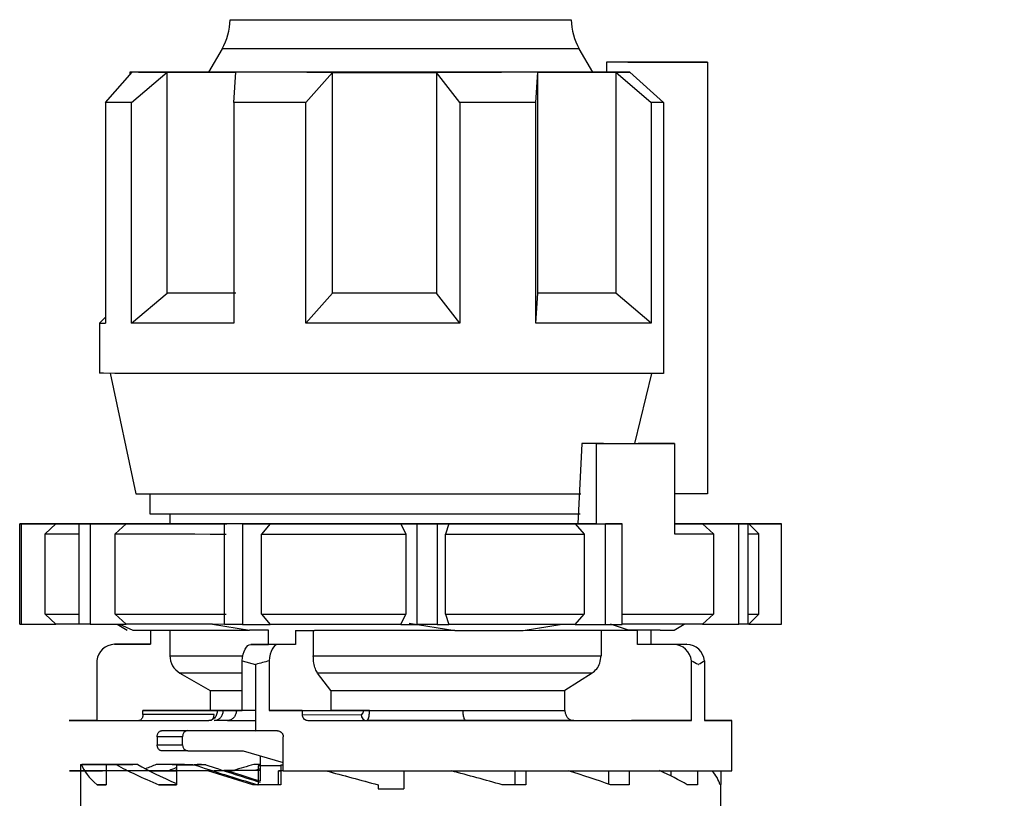
# Model space of a CAD drawing. Units: millimetres. Extents: x 50 to 2082, y 50 to 1435.
# Drawn here: x 661 to 742, y 609 to 674 of the extents above; entities that cross this region are included whole.
import ezdxf

# ---------------------------------------------------------------- set-up
doc = ezdxf.new("R2010")
doc.units = ezdxf.units.MM
doc.header["$LTSCALE"] = 5
doc.styles.add('SLDTEXTSTYLE0', font='TXT', dxfattribs={"width": 0.75})
doc.dimstyles.new('SLDDIMSTYLE1', dxfattribs={"dimtxt": 17.5, "dimasz": 16.51, "dimexe": 0, "dimexo": 0.0625, "dimgap": 4.375, "dimtad": 1, "dimdec": 0, "dimlfac": 0.6, "dimrnd": 1e-09, "dimzin": 12, "dimdsep": 46, "dimtxsty": 'SLDTEXTSTYLE0', "dimsah": 1, "dimcen": 0.09, "dimadec": 0, "dimazin": 3, "dimtfac": 1, "dimtdec": 0, "dimtofl": 0, "dimtmove": 0, "dimatfit": 3, "dimfxl": 1, "dimfrac": 2, "dimtolj": 1, "dimtzin": 12, "dimarcsym": 0})
doc.dimstyles.new('SLDDIMSTYLE2', dxfattribs={"dimtxt": 17.5, "dimasz": 16.51, "dimexe": 0, "dimexo": 0.0625, "dimgap": 4.375, "dimtad": 1, "dimdec": 1, "dimlfac": 0.6, "dimrnd": 1e-09, "dimzin": 12, "dimdsep": 46, "dimtxsty": 'SLDTEXTSTYLE0', "dimsah": 1, "dimcen": 0.09, "dimadec": 0, "dimazin": 3, "dimtfac": 1, "dimtofl": 0, "dimtmove": 0, "dimatfit": 3, "dimfxl": 1, "dimfrac": 2, "dimtolj": 1, "dimtzin": 12, "dimarcsym": 0})

# ---------------------------------------------------------------- blocks, each defined once
blk = doc.blocks.new('_D_3')
at = {"color": 7, "linetype": 'Continuous', "lineweight": 0}
for p, q in [((697.367, 730.661), (1111.461, 730.661)), ((1106.461, 483.63), (1106.461, 730.661)), ((697.367, 483.63), (1111.461, 483.63))]:
    blk.add_line(p, q, dxfattribs=at)
at = {"color": 7, "linetype": 'Continuous', "lineweight": 18}
for points in [[(1106.461, 730.661), (1103.921, 714.151), (1109.001, 714.151)], [(1106.461, 483.63), (1109.001, 500.14), (1103.921, 500.14)]]:
    blk.add_solid(points, dxfattribs=at)
at = {"color": 7, "linetype": 'Continuous', "lineweight": 18, "insert": (1083.902, 578.052), "char_height": 17.5, "attachment_point": 1, "rotation": 90, "style": 'SLDTEXTSTYLE0'}
blk.add_mtext('147,5', dxfattribs=at)
blk = doc.blocks.new('_D_4')
at = {"color": 7, "linetype": 'Continuous', "lineweight": 0}
for p, q in [((697.367, 730.661), (1063.635, 730.661)), ((1058.635, 574.154), (1058.635, 730.661)), ((1034.534, 574.154), (1063.635, 574.154))]:
    blk.add_line(p, q, dxfattribs=at)
at = {"color": 7, "linetype": 'Continuous', "lineweight": 18}
for points in [[(1058.635, 730.661), (1056.095, 714.151), (1061.175, 714.151)], [(1058.635, 574.154), (1061.175, 590.664), (1056.095, 590.664)]]:
    blk.add_solid(points, dxfattribs=at)
at = {"color": 7, "linetype": 'Continuous', "lineweight": 18, "insert": (1036.077, 639.477), "char_height": 17.5, "attachment_point": 1, "rotation": 90, "style": 'SLDTEXTSTYLE0'}
blk.add_mtext('94', dxfattribs=at)

msp = doc.modelspace()

# ---------------------------------------------------------------- linework, layer by layer
at = {"color": 7, "linetype": 'Continuous', "lineweight": 25}
for p, q in [((677.539, 671.443), (676.411, 669.489)), ((708.324, 669.489), (707.195, 671.443)), ((709.462, 670.323), (709.462, 669.489)), ((717.834, 670.323), (709.462, 670.323)), ((715.485, 670.323), (711.22, 670.323)), ((712.276, 670.325), (717.834, 670.323)), ((712.653, 670.324), (715.485, 670.323)), ((712.653, 670.324), (712.653, 670.323)), ((717.834, 670.323), (717.834, 634.489)), ((667.855, 666.992), (670.063, 669.493)), ((669.867, 669.495), (669.867, 669.271)), ((670.026, 666.99), (672.969, 669.49)), ((672.969, 651.156), (672.969, 669.49)), ((678.512, 666.985), (678.691, 669.487)), ((684.504, 666.984), (686.711, 669.485)), ((686.711, 651.152), (686.711, 669.485)), ((697.284, 666.984), (695.331, 669.485)), ((695.331, 669.485), (695.331, 651.152)), ((703.587, 666.985), (703.767, 669.486)), ((703.767, 651.153), (703.767, 669.486)), ((711.385, 669.489), (709.462, 669.489)), ((710.234, 669.489), (710.234, 651.155)), ((710.234, 669.489), (713.176, 666.989)), ((711.385, 669.489), (714.191, 666.989)), ((667.855, 666.992), (667.855, 648.659)), ((670.026, 648.656), (670.026, 666.99)), ((678.512, 666.985), (678.512, 648.652)), ((684.504, 648.651), (684.504, 666.984)), ((697.284, 666.984), (697.284, 648.651)), ((703.587, 648.651), (703.587, 666.985)), ((713.176, 666.989), (713.176, 648.655)), ((714.191, 666.989), (714.191, 644.489)), ((670.026, 648.656), (672.969, 651.156)), ((684.504, 648.651), (686.711, 651.152)), ((697.284, 648.651), (695.331, 651.152)), ((703.587, 648.651), (703.767, 651.153)), ((713.176, 648.655), (710.234, 651.155)), ((667.855, 649.15), (667.367, 648.661)), ((667.367, 648.661), (667.367, 644.495)), ((668.242, 644.492), (670.367, 634.495)), ((711.814, 638.653), (713.218, 644.489)), ((707.402, 638.653), (707.082, 631.987)), ((708.642, 638.65), (707.402, 638.653)), ((708.642, 631.984), (708.642, 638.65)), ((709.212, 638.654), (715.105, 638.653)), ((715.105, 638.653), (715.105, 631.153)), ((671.534, 634.492), (671.534, 632.828)), ((717.834, 634.489), (715.105, 634.489)), ((673.2, 632.824), (673.2, 631.989)), ((663.45, 631.995), (660.731, 631.994)), ((660.731, 623.661), (660.731, 631.994)), ((660.847, 631.993), (663.729, 631.993)), ((660.847, 631.993), (660.847, 623.66)), ((663.729, 631.993), (662.85, 631.16)), ((663.549, 632), (665.563, 631.999)), ((663.549, 632), (663.549, 631.996)), ((667.313, 632.001), (664.279, 632.001)), ((667.336, 631.988), (665.659, 631.987)), ((665.659, 623.654), (665.659, 631.987)), ((666.591, 631.987), (669.569, 631.987)), ((666.591, 631.987), (666.591, 623.653)), ((669.569, 631.987), (668.66, 631.153)), ((677.929, 631.984), (677.744, 631.982)), ((677.744, 623.649), (677.744, 631.982)), ((679.242, 631.982), (681.518, 631.983)), ((679.242, 631.982), (679.242, 623.649)), ((681.518, 631.983), (680.823, 631.149)), ((692.39, 631.982), (693.747, 631.981)), ((692.39, 631.982), (692.804, 631.148)), ((693.747, 623.647), (693.747, 631.981)), ((695.409, 631.981), (696.374, 631.982)), ((695.409, 631.981), (695.409, 623.647)), ((696.374, 631.982), (696.079, 631.148)), ((706.846, 631.984), (709.38, 631.983)), ((706.846, 631.984), (707.619, 631.15)), ((708.642, 631.984), (707.082, 631.987)), ((709.38, 623.65), (709.38, 631.983)), ((710.341, 631.984), (710.762, 631.983)), ((710.762, 623.65), (710.762, 631.983)), ((718.143, 632.003), (715.165, 632.002)), ((717.398, 632.001), (719.075, 632.002)), ((717.421, 631.988), (720.455, 631.988)), ((717.421, 631.988), (718.347, 631.155)), ((719.075, 631.999), (719.075, 632.002)), ((721.186, 631.989), (719.171, 631.99)), ((720.455, 623.655), (720.455, 631.988)), ((723.887, 631.996), (721.005, 631.996)), ((721.186, 631.989), (721.186, 623.656)), ((722.117, 631.161), (721.284, 631.995)), ((721.284, 631.995), (724.004, 631.995)), ((724.004, 623.662), (724.004, 631.995)), ((662.85, 624.493), (662.85, 631.16)), ((668.66, 624.487), (668.66, 631.153)), ((680.823, 624.483), (680.823, 631.149)), ((692.804, 631.148), (692.804, 624.482)), ((696.079, 624.482), (696.079, 631.148)), ((707.619, 631.15), (707.619, 624.483)), ((718.347, 631.155), (718.347, 624.488)), ((722.117, 624.495), (722.117, 631.161)), ((662.85, 624.493), (663.729, 623.66)), ((668.66, 624.487), (669.569, 623.653)), ((680.823, 624.483), (681.518, 623.65)), ((692.39, 623.649), (692.804, 624.482)), ((696.079, 624.482), (696.374, 623.649)), ((706.846, 623.65), (707.619, 624.483)), ((717.421, 623.655), (718.347, 624.488)), ((721.284, 623.661), (722.117, 624.495)), ((660.847, 623.66), (663.729, 623.66)), ((666.591, 623.653), (669.569, 623.653)), ((668.815, 623.653), (669.667, 623.161)), ((669.029, 623.665), (670.114, 623.159)), ((670.114, 623.159), (672.073, 623.157)), ((671.596, 623.157), (671.596, 621.998)), ((673.2, 623.156), (673.2, 621.048)), ((676.736, 623.67), (679.803, 623.153)), ((679.242, 623.649), (681.518, 623.65)), ((681.382, 623.153), (679.803, 623.153)), ((681.382, 621.986), (681.382, 623.153)), ((683.629, 623.152), (685.208, 623.152)), ((683.629, 623.152), (683.629, 621.985)), ((685.108, 623.152), (685.108, 621.04)), ((692.39, 623.649), (693.747, 623.647)), ((693.077, 623.755), (696.852, 623.152)), ((695.409, 623.647), (696.374, 623.649)), ((696.852, 623.152), (702.537, 623.152)), ((702.537, 623.152), (705.773, 623.671)), ((706.846, 623.65), (709.38, 623.65)), ((709.01, 623.155), (709.01, 621.043)), ((711.273, 623.156), (709.782, 623.669)), ((713.139, 623.157), (711.267, 623.158)), ((711.271, 623.157), (712.043, 623.156)), ((712.043, 623.156), (711.273, 623.156)), ((712.043, 621.989), (712.043, 623.156)), ((713.926, 623.164), (712.662, 623.166)), ((713.909, 623.158), (713.139, 623.157)), ((713.139, 623.157), (713.139, 621.99)), ((715.067, 623.161), (715.92, 623.654)), ((717.421, 623.655), (720.455, 623.655)), ((721.284, 623.661), (724.004, 623.662)), ((668.599, 621.999), (669.695, 622)), ((671.596, 621.998), (668.599, 621.999)), ((669.695, 622), (671.596, 621.999)), ((679.921, 621.984), (681.382, 621.986)), ((682.168, 621.984), (679.921, 621.984)), ((683.629, 621.985), (681.382, 621.986)), ((683.629, 621.985), (682.168, 621.984)), ((715.039, 621.989), (712.043, 621.989)), ((713.139, 621.99), (716.135, 621.99)), ((716.135, 621.99), (715.039, 621.989)), ((667.127, 620.639), (667.127, 615.666)), ((679.203, 620.623), (680.314, 620.317)), ((679.203, 616.484), (679.203, 620.623)), ((681.45, 620.623), (681.45, 616.483)), ((716.512, 615.655), (716.512, 620.628)), ((717.607, 620.629), (717.607, 615.656)), ((680.314, 620.317), (680.314, 614.817)), ((674.034, 619.604), (676.534, 618.161)), ((686.573, 618.154), (685.474, 619.597)), ((708.26, 619.6), (706.006, 618.157)), ((676.534, 618.161), (676.534, 616.494)), ((686.573, 618.154), (686.573, 616.488)), ((706.006, 616.491), (706.006, 618.157)), ((677.105, 616.492), (670.966, 616.487)), ((670.966, 616.153), (670.966, 616.487)), ((676.888, 616.159), (670.966, 616.153)), ((680.314, 616.485), (679.203, 616.484)), ((681.45, 616.483), (686.573, 616.488)), ((684.198, 616.483), (689.252, 616.487)), ((684.198, 616.483), (684.198, 616.149)), ((684.198, 616.149), (689.1, 616.154)), ((667.127, 615.666), (670.658, 615.665)), ((670.622, 615.653), (676.439, 615.659)), ((677.977, 615.665), (676.887, 615.665)), ((677.977, 615.665), (680.314, 615.666)), ((689.549, 615.654), (684.683, 615.649)), ((706.758, 615.657), (716.512, 615.655)), ((719.867, 611.494), (719.867, 615.661)), ((674.248, 614.321), (672.151, 614.319)), ((672.151, 614.319), (672.151, 613.653)), ((672.517, 614.819), (674.697, 614.821)), ((674.248, 613.655), (674.248, 614.321)), ((674.697, 614.821), (680.314, 614.82)), ((682.611, 611.483), (682.611, 614.316)), ((672.151, 613.653), (674.248, 613.655)), ((674.697, 613.154), (672.517, 613.152)), ((674.697, 613.154), (679.295, 613.153)), ((679.295, 613.153), (682.611, 612.164)), ((680.7, 612.734), (680.7, 610.643)), ((665.785, 612.005), (665.785, 611.494)), ((665.785, 612.005), (668.202, 612.005)), ((668.233, 612.005), (665.877, 612.004)), ((669.592, 612.009), (667.043, 612.009)), ((667.713, 612.01), (669.946, 612.009)), ((667.904, 612.001), (667.904, 611.49)), ((667.904, 612.001), (670.137, 612.001)), ((670.547, 612.001), (668.744, 612)), ((669.946, 612.009), (669.946, 612.001)), ((674.419, 612.012), (672.064, 612.013)), ((673.394, 612.013), (675.103, 612.013)), ((673.747, 611.997), (675.456, 611.998)), ((673.747, 611.997), (673.747, 611.486)), ((675.103, 612.013), (675.103, 611.998)), ((676.184, 611.997), (675.208, 611.996)), ((680.7, 612.015), (680.176, 612.016)), ((682.426, 611.91), (680.539, 611.908)), ((680.539, 611.908), (680.539, 610.317)), ((682.426, 611.994), (682.611, 611.995)), ((682.426, 611.994), (682.426, 610.328)), ((665.785, 611.491), (665.785, 610.338)), ((667.904, 611.489), (667.904, 610.334)), ((673.747, 611.485), (673.747, 610.33)), ((676.754, 611.485), (676.346, 611.484)), ((680.09, 610.317), (676.346, 611.484)), ((678.054, 611.486), (676.866, 611.485)), ((677.719, 611.486), (678.054, 611.486)), ((682.219, 610.329), (682.219, 611.485)), ((682.219, 611.485), (682.426, 611.485)), ((692.617, 611.482), (692.617, 609.994)), ((701.846, 611.483), (701.846, 610.329)), ((702.771, 611.483), (702.771, 610.328)), ((709.631, 611.485), (709.631, 610.389)), ((711.34, 611.485), (711.34, 610.33)), ((714.789, 611.487), (714.789, 611.069)), ((717.022, 611.489), (717.022, 610.334)), ((718.949, 611.491), (718.949, 610.339)), ((665.784, 610.339), (665.784, 608.331)), ((667.155, 610.335), (667.904, 610.335)), ((672.299, 610.331), (673.747, 610.332)), ((680.492, 610.317), (680.09, 610.317)), ((680.314, 610.317), (680.09, 610.317)), ((680.539, 610.317), (680.314, 610.317)), ((680.498, 610.328), (680.539, 610.328)), ((680.941, 610.317), (680.539, 610.317)), ((690.504, 610.328), (690.504, 610.327)), ((690.504, 610.328), (690.504, 610.328)), ((690.504, 610.327), (690.504, 609.994)), ((690.504, 609.995), (690.504, 609.994)), ((690.504, 609.994), (692.367, 609.994)), ((692.367, 609.994), (692.617, 609.994)), ((692.617, 609.995), (692.617, 609.994)), ((702.771, 610.328), (701.846, 610.329)), ((711.34, 610.33), (709.797, 610.331)), ((717.022, 610.334), (716.152, 610.334)), ((718.949, 610.339), (718.885, 610.339)), ((718.95, 608.331), (718.95, 610.339))]:
    msp.add_line(p, q, dxfattribs=at)
at = {"color": 7, "linetype": 'Continuous', "lineweight": 25, "flags": 128}
for points in [[(678.208, 673.856), (678.423, 673.855), (679.24, 673.854), (680.629, 673.853), (682.532, 673.852), (684.865, 673.851), (687.526, 673.85), (690.398, 673.85), (693.356, 673.85), (696.271, 673.85), (699.015, 673.851), (701.469, 673.851), (703.525, 673.852), (705.094, 673.853)], [(705.094, 673.853), (706.106, 673.855), (706.518, 673.856), (706.526, 673.856)], [(685.868, 671.437), (683.318, 671.438), (681.139, 671.439), (679.419, 671.44), (678.229, 671.441), (677.619, 671.443), (677.539, 671.443)], [(707.195, 671.443), (706.899, 671.442), (706.007, 671.441), (704.557, 671.44), (702.608, 671.439), (700.24, 671.438), (697.55, 671.437), (694.647, 671.437), (691.651, 671.437), (688.684, 671.437), (685.868, 671.437)], [(712.276, 670.325), (712.024, 670.325), (711.742, 670.325), (711.432, 670.324), (711.093, 670.324), (710.726, 670.324), (710.331, 670.323), (709.91, 670.323), (709.462, 670.323)], [(711.22, 670.323), (711.423, 670.323), (711.619, 670.323), (711.809, 670.324), (711.992, 670.324), (712.168, 670.324), (712.336, 670.324), (712.498, 670.324), (712.653, 670.324)], [(670.59, 669.497), (670.342, 669.497), (670.146, 669.496), (670.001, 669.496), (669.909, 669.495), (669.869, 669.495), (669.881, 669.494), (669.946, 669.494), (670.063, 669.493)], [(672.969, 669.49), (672.424, 669.49), (671.93, 669.49), (671.486, 669.491), (671.094, 669.491), (670.755, 669.492), (670.469, 669.492), (670.239, 669.493), (670.063, 669.493)], [(670.59, 669.497), (670.899, 669.498), (671.261, 669.498), (671.677, 669.499), (672.143, 669.499), (672.66, 669.499), (673.227, 669.5), (673.84, 669.5), (674.5, 669.501)], [(672.969, 669.49), (673.542, 669.489), (674.158, 669.489), (674.817, 669.488), (675.517, 669.488), (676.256, 669.488), (677.033, 669.487), (677.845, 669.487), (678.691, 669.487)], [(676.418, 669.502), (675.902, 669.501), (675.181, 669.501), (674.5, 669.501)], [(686.711, 669.485), (685.632, 669.485), (684.57, 669.485), (683.527, 669.486), (682.506, 669.486), (681.509, 669.486), (680.54, 669.486), (679.6, 669.486), (678.691, 669.487)], [(686.711, 669.485), (687.769, 669.485), (688.837, 669.485), (689.913, 669.485), (690.995, 669.485), (692.081, 669.485), (693.167, 669.485), (694.251, 669.485), (695.331, 669.485)], [(703.767, 669.486), (702.785, 669.486), (701.777, 669.486), (700.746, 669.485), (699.694, 669.485), (698.624, 669.485), (697.538, 669.485), (696.439, 669.485), (695.331, 669.485)], [(703.767, 669.486), (704.69, 669.486), (705.584, 669.487), (706.447, 669.487), (707.278, 669.487), (708.073, 669.488), (708.832, 669.488), (709.553, 669.488), (710.234, 669.489)], [(709.462, 669.501), (709.217, 669.501), (708.478, 669.502), (708.316, 669.502)], [(710.234, 669.489), (710.386, 669.489), (710.535, 669.489), (710.683, 669.489), (710.828, 669.489), (710.97, 669.489), (711.111, 669.489), (711.249, 669.489), (711.385, 669.489)], [(670.026, 666.99), (669.664, 666.99), (669.327, 666.99), (669.015, 666.991), (668.73, 666.991), (668.471, 666.991), (668.239, 666.992), (668.033, 666.992), (667.855, 666.992)], [(684.504, 666.984), (683.715, 666.984), (682.936, 666.984), (682.167, 666.985), (681.41, 666.985), (680.665, 666.985), (679.933, 666.985), (679.215, 666.985), (678.512, 666.985)], [(703.587, 666.985), (702.834, 666.985), (702.07, 666.985), (701.294, 666.984), (700.508, 666.984), (699.714, 666.984), (698.911, 666.984), (698.101, 666.984), (697.284, 666.984)], [(714.191, 666.989), (714.071, 666.989), (713.949, 666.989), (713.825, 666.989), (713.7, 666.989), (713.572, 666.989), (713.442, 666.989), (713.31, 666.989), (713.176, 666.989)], [(678.691, 651.153), (677.845, 651.154), (677.033, 651.154), (676.256, 651.154), (675.517, 651.155), (674.817, 651.155), (674.158, 651.155), (673.542, 651.156), (672.969, 651.156)], [(695.331, 651.152), (694.251, 651.151), (693.167, 651.151), (692.081, 651.151), (690.995, 651.151), (689.913, 651.151), (688.837, 651.152), (687.769, 651.152), (686.711, 651.152)], [(710.234, 651.155), (709.553, 651.155), (708.832, 651.155), (708.073, 651.154), (707.278, 651.154), (706.447, 651.154), (705.584, 651.153), (704.69, 651.153), (703.767, 651.153)], [(678.512, 648.652), (677.194, 648.653), (675.941, 648.653), (674.756, 648.654), (673.645, 648.654), (672.612, 648.655), (671.662, 648.655), (670.799, 648.656), (670.026, 648.656)], [(697.284, 648.651), (695.688, 648.65), (694.078, 648.65), (692.461, 648.65), (690.843, 648.65), (689.232, 648.65), (687.634, 648.651), (686.056, 648.651), (684.504, 648.651)], [(713.176, 648.655), (712.236, 648.655), (711.213, 648.654), (710.111, 648.654), (708.934, 648.653), (707.688, 648.653), (706.378, 648.652), (705.009, 648.652), (703.587, 648.651)], [(714.191, 644.489), (712.057, 644.488), (709.456, 644.487), (706.449, 644.486), (703.107, 644.485), (699.51, 644.484), (695.744, 644.484), (691.897, 644.484), (688.062, 644.484), (684.328, 644.484), (680.786, 644.485), (677.519, 644.486), (674.604, 644.487), (672.112, 644.488), (670.101, 644.49), (668.618, 644.491), (667.7, 644.493), (667.368, 644.495), (667.367, 644.495)], [(709.212, 638.654), (708.994, 638.654), (708.775, 638.654), (708.552, 638.653), (708.327, 638.653), (708.1, 638.653), (707.87, 638.653), (707.637, 638.653), (707.402, 638.653)], [(715.105, 638.653), (714.392, 638.653), (713.65, 638.652), (712.88, 638.652), (712.082, 638.652), (711.258, 638.651), (710.41, 638.651), (709.537, 638.651), (708.642, 638.65)], [(670.367, 634.495), (670.519, 634.493), (671.228, 634.492), (672.499, 634.49), (674.297, 634.489), (676.576, 634.488), (679.274, 634.487), (682.321, 634.486), (685.634, 634.485), (689.126, 634.485), (692.704, 634.485), (696.273, 634.485), (699.739, 634.486), (703.009, 634.486), (705.995, 634.487), (707.336, 634.488)], [(671.534, 632.828), (671.634, 632.827), (672.278, 632.826), (673.499, 632.824), (675.263, 632.823), (677.519, 632.822), (680.203, 632.821), (683.236, 632.82)], [(683.236, 632.82), (686.532, 632.819), (689.996, 632.819), (693.528, 632.819), (697.027, 632.819), (700.391, 632.82), (703.525, 632.82), (706.338, 632.821), (707.276, 632.822)], [(663.549, 632), (663.636, 632), (663.724, 632.001), (663.813, 632.001), (663.904, 632.001), (663.996, 632.001), (664.089, 632.001), (664.184, 632.001), (664.279, 632.001)], [(663.729, 631.993), (663.956, 631.992), (664.248, 631.992), (664.605, 631.991), (665.027, 631.99), (665.512, 631.99), (666.059, 631.989), (666.668, 631.989), (667.336, 631.988)], [(666.591, 631.987), (666.47, 631.987), (666.351, 631.987), (666.233, 631.987), (666.116, 631.987), (666, 631.987), (665.885, 631.987), (665.771, 631.987), (665.659, 631.987)], [(673.2, 632.004), (672.468, 632.004), (671.481, 632.003), (670.542, 632.003), (669.654, 632.002), (668.818, 632.002), (668.037, 632.001), (667.313, 632.001)], [(669.569, 631.987), (670.452, 631.986), (671.386, 631.986), (672.369, 631.985), (673.398, 631.985), (674.471, 631.985), (675.586, 631.984), (676.739, 631.984), (677.929, 631.984)], [(707.082, 631.987), (704.062, 631.986), (700.726, 631.985), (697.165, 631.985), (693.475, 631.985), (689.755, 631.985), (686.105, 631.985), (682.624, 631.986), (679.406, 631.986), (676.537, 631.988), (674.095, 631.989), (672.146, 631.99), (670.743, 631.992), (669.922, 631.993), (669.707, 631.995), (670.103, 631.996), (671.099, 631.998), (672.669, 632), (673.2, 632)], [(679.242, 631.982), (679.052, 631.982), (678.864, 631.982), (678.675, 631.982), (678.488, 631.982), (678.301, 631.982), (678.115, 631.982), (677.929, 631.982), (677.744, 631.982)], [(681.518, 631.983), (682.821, 631.983), (684.147, 631.982), (685.491, 631.982), (686.852, 631.982), (688.225, 631.982), (689.608, 631.982), (690.998, 631.982), (692.39, 631.982)], [(695.409, 631.981), (695.202, 631.981), (694.994, 631.981), (694.787, 631.981), (694.579, 631.981), (694.371, 631.981), (694.163, 631.981), (693.955, 631.981), (693.747, 631.981)], [(696.374, 631.982), (697.748, 631.982), (699.11, 631.982), (700.456, 631.982), (701.784, 631.983), (703.09, 631.983), (704.37, 631.983), (705.623, 631.983), (706.846, 631.984)], [(708.642, 631.984), (708.859, 631.984), (709.074, 631.984), (709.289, 631.984), (709.502, 631.984), (709.713, 631.984), (709.924, 631.984), (710.133, 631.984), (710.341, 631.984)], [(710.762, 631.983), (710.592, 631.983), (710.421, 631.983), (710.25, 631.983), (710.077, 631.983), (709.904, 631.983), (709.73, 631.983), (709.556, 631.983), (709.38, 631.983)], [(715.105, 631.987), (715.123, 631.987), (715.54, 631.987), (715.943, 631.987), (716.333, 631.988), (716.709, 631.988), (717.072, 631.988), (717.421, 631.988)], [(721.005, 631.996), (720.779, 631.997), (720.487, 631.998), (720.129, 631.998), (719.708, 631.999), (719.222, 631.999), (718.675, 632), (718.066, 632), (717.398, 632.001)], [(718.143, 632.003), (718.264, 632.003), (718.383, 632.003), (718.501, 632.002), (718.618, 632.002), (718.734, 632.002), (718.849, 632.002), (718.963, 632.002), (719.075, 632.002)], [(721.186, 631.989), (721.099, 631.989), (721.01, 631.989), (720.921, 631.989), (720.83, 631.989), (720.738, 631.988), (720.645, 631.988), (720.551, 631.988), (720.455, 631.988)], [(662.85, 631.16), (663.081, 631.159), (663.39, 631.158), (663.776, 631.158), (664.239, 631.157), (664.776, 631.156), (665.388, 631.156), (665.659, 631.156)], [(668.66, 631.153), (669.62, 631.153), (670.64, 631.152), (671.718, 631.152), (672.851, 631.151), (674.037, 631.151), (675.271, 631.151), (676.55, 631.15), (677.872, 631.15)], [(680.823, 631.149), (682.254, 631.149), (683.712, 631.149), (685.193, 631.149), (686.693, 631.148), (688.208, 631.148), (689.735, 631.148), (691.268, 631.148), (692.804, 631.148)], [(696.079, 631.148), (697.598, 631.148), (699.103, 631.149), (700.59, 631.149), (702.055, 631.149), (703.494, 631.149), (704.904, 631.149), (706.28, 631.15), (707.619, 631.15)], [(715.105, 631.153), (715.559, 631.153), (715.999, 631.153), (716.426, 631.154), (716.839, 631.154), (717.238, 631.154), (717.622, 631.154), (717.992, 631.155), (718.347, 631.155)], [(662.85, 624.493), (663.081, 624.492), (663.39, 624.492), (663.776, 624.491), (664.239, 624.49), (664.776, 624.49), (665.388, 624.489), (665.659, 624.489)], [(668.66, 624.487), (669.62, 624.486), (670.64, 624.486), (671.718, 624.485), (672.851, 624.485), (674.037, 624.484), (675.271, 624.484), (676.55, 624.484), (677.872, 624.483)], [(680.823, 624.483), (682.254, 624.482), (683.712, 624.482), (685.193, 624.482), (686.693, 624.482), (688.208, 624.482), (689.735, 624.482), (691.268, 624.482), (692.804, 624.482)], [(696.079, 624.482), (697.598, 624.482), (699.103, 624.482), (700.59, 624.482), (702.055, 624.482), (703.494, 624.483), (704.904, 624.483), (706.28, 624.483), (707.619, 624.483)], [(710.762, 624.484), (711.541, 624.485), (712.689, 624.485), (713.784, 624.486), (714.821, 624.486), (715.799, 624.487), (716.714, 624.487), (717.564, 624.488), (718.347, 624.488)], [(665.659, 623.656), (665.512, 623.657), (665.027, 623.657), (664.605, 623.658), (664.248, 623.658), (663.956, 623.659), (663.729, 623.66)], [(666.591, 623.653), (666.47, 623.653), (666.351, 623.653), (666.233, 623.653), (666.116, 623.654), (666, 623.654), (665.885, 623.654), (665.771, 623.654), (665.659, 623.654)], [(677.929, 623.65), (676.739, 623.651), (675.586, 623.651), (674.471, 623.651), (673.398, 623.652), (672.369, 623.652), (671.386, 623.653), (670.452, 623.653), (669.569, 623.653)], [(672.073, 623.157), (672.776, 623.156), (673.561, 623.156), (674.426, 623.155), (675.367, 623.155), (676.38, 623.154), (677.459, 623.154), (678.602, 623.153), (679.803, 623.153)], [(679.242, 623.649), (679.052, 623.649), (678.864, 623.649), (678.675, 623.649), (678.488, 623.649), (678.301, 623.649), (678.115, 623.649), (677.929, 623.649), (677.744, 623.649)], [(692.39, 623.649), (690.998, 623.649), (689.608, 623.649), (688.225, 623.649), (686.852, 623.649), (685.491, 623.649), (684.147, 623.649), (682.821, 623.649), (681.518, 623.65)], [(696.852, 623.152), (695.397, 623.151), (693.931, 623.151), (692.457, 623.151), (690.983, 623.151), (689.515, 623.151), (688.059, 623.152), (686.622, 623.152), (685.208, 623.152)], [(695.409, 623.647), (695.202, 623.647), (694.994, 623.647), (694.787, 623.647), (694.579, 623.647), (694.371, 623.647), (694.163, 623.647), (693.955, 623.647), (693.747, 623.647)], [(706.846, 623.65), (705.623, 623.65), (704.37, 623.65), (703.09, 623.65), (701.784, 623.649), (700.456, 623.649), (699.11, 623.649), (697.748, 623.649), (696.374, 623.649)], [(702.537, 623.152), (703.833, 623.153), (705.081, 623.153), (706.275, 623.153), (707.41, 623.154), (708.482, 623.154), (709.486, 623.155), (710.418, 623.155), (711.273, 623.156)], [(709.38, 623.65), (709.556, 623.65), (709.73, 623.65), (709.904, 623.65), (710.077, 623.65), (710.25, 623.65), (710.421, 623.65), (710.592, 623.65), (710.762, 623.65)], [(717.421, 623.655), (716.697, 623.654), (715.916, 623.654), (715.081, 623.653), (714.192, 623.653), (713.254, 623.653), (712.266, 623.652), (711.233, 623.652), (710.762, 623.651)], [(712.662, 623.166), (711.959, 623.166), (711.455, 623.167)], [(721.186, 623.656), (721.099, 623.655), (721.01, 623.655), (720.921, 623.655), (720.83, 623.655), (720.738, 623.655), (720.645, 623.655), (720.551, 623.655), (720.455, 623.655)], [(721.284, 623.661), (721.251, 623.661), (721.186, 623.66)], [(679.203, 620.623), (679.237, 620.901), (679.291, 621.162), (679.365, 621.397), (679.454, 621.599), (679.558, 621.764), (679.673, 621.885), (679.795, 621.959), (679.921, 621.984)], [(682.168, 621.984), (682.042, 621.959), (681.92, 621.884), (681.805, 621.763), (681.701, 621.599), (681.612, 621.396), (681.538, 621.161), (681.484, 620.901), (681.45, 620.623)], [(673.2, 621.048), (673.42, 621.046), (674.245, 621.045), (675.656, 621.043), (677.606, 621.042), (679.263, 621.041)], [(685.108, 621.04), (688.402, 621.039), (691.823, 621.039), (695.263, 621.039), (698.609, 621.04), (701.753, 621.04), (704.594, 621.041), (707.039, 621.042), (709.01, 621.043)], [(679.203, 619.599), (678.231, 619.599), (676.376, 619.6), (675.033, 619.602), (674.246, 619.603), (674.034, 619.604)], [(708.26, 619.6), (706.375, 619.599), (704.041, 619.598), (701.333, 619.597), (698.337, 619.597), (695.15, 619.596), (691.874, 619.596), (688.614, 619.596), (685.474, 619.597)], [(676.534, 618.161), (676.724, 618.16), (677.397, 618.159), (678.535, 618.157), (679.203, 618.157)], [(686.573, 618.154), (689.251, 618.154), (692.027, 618.154), (694.813, 618.154), (697.523, 618.154), (700.073, 618.155), (702.383, 618.155), (704.382, 618.156), (706.006, 618.157)], [(679.203, 616.49), (678.971, 616.49), (678.23, 616.491), (677.616, 616.492), (677.136, 616.492)], [(684.198, 616.483), (683.849, 616.483), (683.501, 616.483), (683.155, 616.483), (682.811, 616.483), (682.468, 616.483), (682.127, 616.483), (681.787, 616.483), (681.45, 616.483)], [(689.783, 616.487), (689.372, 616.487), (688.964, 616.487), (688.558, 616.487), (688.154, 616.487), (687.754, 616.488), (687.357, 616.488), (686.963, 616.488), (686.573, 616.488)], [(689.783, 616.487), (690.755, 616.487), (691.733, 616.487), (692.714, 616.487), (693.694, 616.487), (694.668, 616.487), (695.633, 616.487), (696.586, 616.487), (697.523, 616.488)], [(697.523, 616.488), (698.823, 616.488), (700.073, 616.488), (701.263, 616.488), (702.383, 616.489), (703.425, 616.489), (704.382, 616.49), (705.244, 616.49), (706.006, 616.491)], [(716.512, 615.655), (714.264, 615.654), (711.522, 615.652), (708.346, 615.651), (704.809, 615.65), (700.991, 615.649), (696.977, 615.649), (692.859, 615.649), (688.73, 615.649), (684.683, 615.649)], [(717.607, 615.666), (717.781, 615.665), (718.952, 615.664), (719.652, 615.662), (719.866, 615.661), (719.592, 615.659), (718.835, 615.658), (717.607, 615.656)], [(682.144, 614.816), (681.912, 614.816), (681.681, 614.816), (681.451, 614.816), (681.221, 614.816), (680.993, 614.816), (680.766, 614.817), (680.539, 614.817), (680.314, 614.817)], [(667.713, 612.01), (667.621, 612.01), (667.532, 612.009), (667.445, 612.009), (667.36, 612.009), (667.278, 612.009), (667.197, 612.009), (667.119, 612.009), (667.043, 612.009)], [(667.904, 612.001), (668.002, 612.001), (668.102, 612), (668.204, 612), (668.308, 612), (668.414, 612), (668.522, 612), (668.632, 612), (668.744, 612)], [(669.592, 612.009), (669.634, 612.009), (669.677, 612.009), (669.72, 612.009), (669.764, 612.009), (669.809, 612.009), (669.854, 612.009), (669.899, 612.009), (669.946, 612.009)], [(670.547, 612.001), (670.494, 612.001), (670.441, 612.001), (670.389, 612.001), (670.337, 612.001), (670.286, 612.001), (670.236, 612.001), (670.186, 612.001), (670.137, 612.001)], [(673.394, 612.013), (673.222, 612.013), (673.051, 612.013), (672.882, 612.013), (672.715, 612.013), (672.55, 612.013), (672.386, 612.013), (672.224, 612.013), (672.064, 612.013)], [(673.747, 611.997), (673.925, 611.997), (674.103, 611.997), (674.283, 611.997), (674.465, 611.997), (674.649, 611.997), (674.834, 611.996), (675.02, 611.996), (675.208, 611.996)], [(674.419, 612.012), (674.503, 612.012), (674.587, 612.012), (674.672, 612.012), (674.757, 612.013), (674.843, 612.013), (674.929, 612.013), (675.016, 612.013), (675.103, 612.013)], [(676.184, 611.997), (676.091, 611.997), (675.999, 611.997), (675.908, 611.997), (675.816, 611.998), (675.726, 611.998), (675.636, 611.998), (675.546, 611.998), (675.456, 611.998)], [(680.7, 612.016), (680.617, 612.016), (680.396, 612.016), (680.176, 612.016)], [(673.747, 611.501), (673.619, 611.501), (671.583, 611.499), (671.459, 611.499)], [(671.478, 611.489), (672.911, 611.488), (673.747, 611.488)], [(680.7, 611.503), (679.028, 611.503), (677.669, 611.502)], [(682.611, 611.485), (682.475, 611.485), (682.219, 611.485)], [(682.611, 611.483), (686.609, 611.482), (690.738, 611.482), (694.906, 611.482), (699.015, 611.482), (702.971, 611.483), (706.684, 611.484), (710.067, 611.485), (713.045, 611.486), (715.547, 611.488), (717.517, 611.489), (718.909, 611.491), (719.692, 611.493), (719.867, 611.494)], [(665.785, 610.338), (665.784, 610.339), (665.785, 610.339)], [(667.904, 610.334), (667.802, 610.334), (667.702, 610.334), (667.605, 610.334), (667.51, 610.334), (667.417, 610.335), (667.327, 610.335), (667.24, 610.335), (667.155, 610.335)], [(673.747, 610.33), (673.56, 610.33), (673.374, 610.33), (673.19, 610.331), (673.008, 610.331), (672.828, 610.331), (672.649, 610.331), (672.473, 610.331), (672.299, 610.331)], [(682.426, 610.328), (682.181, 610.328), (681.937, 610.328), (681.695, 610.328), (681.453, 610.328), (681.213, 610.328), (680.973, 610.328), (680.941, 610.328)], [(702.771, 610.328), (702.527, 610.328), (702.282, 610.328), (702.036, 610.328), (701.79, 610.328), (701.542, 610.328), (701.293, 610.328), (701.044, 610.328), (700.794, 610.328)], [(711.34, 610.33), (711.154, 610.33), (710.966, 610.33), (710.776, 610.33), (710.585, 610.33), (710.391, 610.33), (710.196, 610.33), (709.999, 610.33), (709.801, 610.33)], [(717.022, 610.334), (716.921, 610.334), (716.819, 610.334), (716.714, 610.334), (716.607, 610.334), (716.497, 610.334), (716.385, 610.334), (716.27, 610.333), (716.153, 610.333)], [(718.949, 610.339), (718.95, 610.339), (718.949, 610.338), (718.945, 610.338), (718.938, 610.338), (718.929, 610.338), (718.917, 610.338), (718.902, 610.338), (718.885, 610.338)]]:
    msp.add_lwpolyline(points, dxfattribs=at)
at = {"color": 7, "linetype": 'Continuous', "lineweight": 25}
for centre, radius, start, end in [((673.209, 673.943), 5, 330, 359), ((711.525, 673.943), 5, 181, 210), ((667.742, 678.123), 29.464, 269.27188, 270.22145), ((660.938, 655.838), 23.844, 269.50081, 269.78053), ((665.317, 273.358), 358.642, 89.96075, 90.29823), ((719.417, 990.631), 358.642, 269.96075, 270.29823), ((723.796, 608.152), 23.844, 89.50081, 89.78053), ((721.2, 760.548), 129.39, 269.99357, 270.4061), ((721.199, 754.467), 129.976, 269.99415, 270.40481), ((660.938, 647.504), 23.844, 269.50081, 269.78053), ((713.991, 806.579), 183.42, 269.97416, 270.33604), ((668.666, 620.449), 1.551, 92.47688, 172.96802), ((714.971, 620.438), 1.552, 7.03387, 87.49475), ((716.067, 620.439), 1.552, 7.03387, 87.49475), ((674.867, 621.048), 1.667, 180, 240), ((676.412, 616.135), 0.477, 273.19873, 2.88983), ((677.025, 676.729), 60.237, 269.53286, 270.1058), ((689.576, 616.13), 0.477, 177.11558, 266.77393), ((674.724, 614.345), 0.477, 93.19873, 182.88983), ((674.724, 613.631), 0.477, 177.11558, 266.77393), ((665.881, 617.301), 5.297, 268.96276, 269.95755), ((668.238, 613.492), 1.487, 268.59268, 269.78451)]:
    msp.add_arc(centre, radius, start, end, dxfattribs=at)
for centre, major_axis, ratio, start_param, end_param in [((692.367, 609.839), (26.574, -2.901), 0.245246, 3.252094, 3.490913), ((692.367, 609.839), (26.566, -5.215), 0.183098, 3.653949, 3.892768), ((692.367, 609.839), (24.151, -4.741), 0.183098, 3.62186, 3.868739), ((692.367, 609.839), (26.574, 2.901), 0.245246, 2.413156, 2.466509), ((692.367, 609.839), (24.158, 2.638), 0.245246, 2.423602, 2.464371), ((692.367, 609.839), (26.576, -6.645), 0.096976, 4.034966, 4.273786), ((692.367, 609.839), (24.16, -6.041), 0.096976, 4.002878, 4.232831), ((692.367, 609.839), (26.566, 5.215), 0.183098, 2.011301, 2.084461), ((692.367, 609.839), (24.151, 4.741), 0.183098, 2.038673, 2.061848), ((692.367, 610.261), (23.658, -5.774), 0.111335, 4.090069, 4.224067), ((692.367, 609.839), (24.167, -6.475), 0.00041, 4.452594, 4.635322), ((692.367, 609.839), (26.583, -7.123), 0.00041, 4.476818, 4.64235), ((692.367, 609.839), (26.576, -6.644), 0.09615, 1.272279, 1.436536), ((692.367, 609.839), (26.566, -5.213), 0.182254, 0.891295, 1.055543), ((692.367, 609.839), (26.574, -2.9), 0.244379, 0.48951, 0.655906), ((692.367, 609.839), (26.583, 0), 0.26751, 0.070148, 0.235452)]:
    msp.add_ellipse(centre, major_axis=major_axis, ratio=ratio, start_param=start_param, end_param=end_param, dxfattribs=at)
for points, knots in [([(671.629, 669.495), (671.611, 669.495), (671.556, 669.496), (672.204, 669.497), (673.171, 669.498), (673.641, 669.499)], [0, 0, 0, 0, 0.2067343, 0.6137881, 1, 1, 1, 1]), ([(709.462, 669.489), (708.716, 669.489), (707.184, 669.488), (704.197, 669.487), (700.72, 669.486), (696.854, 669.486), (692.821, 669.485), (688.845, 669.486), (685.132, 669.486), (681.763, 669.487), (678.723, 669.488), (676.042, 669.489), (673.835, 669.49), (672.32, 669.492), (671.559, 669.493), (671.612, 669.494), (671.629, 669.495)], [0, 0, 0, 0, 0.069176, 0.142084, 0.217713, 0.294778, 0.371844, 0.447472, 0.520381, 0.589557, 0.658732, 0.731641, 0.807269, 0.884335, 0.9614, 1, 1, 1, 1]), ([(673.641, 669.499), (674.203, 669.499), (674.975, 669.5), (676.109, 669.5), (676.417, 669.5)], [0, 0, 0, 0, 0.728404, 1, 1, 1, 1]), ([(708.317, 669.5), (708.574, 669.5), (709.025, 669.5), (709.331, 669.5), (709.462, 669.5)], [0, 0, 0, 0, 0.569206, 1, 1, 1, 1]), ([(681.45, 620.623), (681.082, 620.524), (680.701, 620.423), (680.327, 620.32), (680.314, 620.317)], [0, 0, 0, 0, 0.96674, 1, 1, 1, 1]), ([(685.474, 619.597), (685.407, 619.706), (685.273, 619.925), (685.137, 620.44), (685.118, 620.834), (685.108, 621.04)], [0, 0, 0, 0, 0.322404, 0.644829, 1, 1, 1, 1]), ([(708.26, 619.6), (708.397, 619.71), (708.671, 619.929), (708.95, 620.444), (708.99, 620.837), (709.01, 621.043)], [0, 0, 0, 0, 0.322404, 0.644829, 1, 1, 1, 1]), ([(716.512, 620.628), (716.701, 620.53), (716.896, 620.428), (717.079, 620.326), (717.085, 620.322)], [0, 0, 0, 0, 0.96674, 1, 1, 1, 1]), ([(717.085, 620.322), (717.091, 620.326), (717.274, 620.428), (717.443, 620.53), (717.607, 620.629)], [0, 0, 0, 0, 0.03326, 1, 1, 1, 1]), ([(670.966, 616.153), (670.965, 616.121), (670.962, 616.054), (670.941, 615.958), (670.907, 615.867), (670.85, 615.772), (670.757, 615.677), (670.671, 615.662), (670.622, 615.653)], [0, 0, 0, 0, 0.118159, 0.240414, 0.367687, 0.500794, 0.713636, 1, 1, 1, 1]), ([(677.136, 616.492), (677.133, 616.437), (677.128, 616.324), (677.083, 616.159), (677.009, 616.001), (676.893, 615.849), (676.754, 615.741), (676.594, 615.671), (676.493, 615.663), (676.439, 615.659)], [0, 0, 0, 0, 0.12103, 0.247964, 0.381653, 0.522875, 0.711852, 0.843526, 1, 1, 1, 1]), ([(676.881, 615.664), (676.966, 615.673), (677.135, 615.691), (677.36, 615.836), (677.53, 616.048), (677.62, 616.282), (677.629, 616.436), (677.632, 616.497)], [0, 0, 0, 0, 0.2154788, 0.4309658, 0.6461993, 0.8608311, 1, 1, 1, 1]), ([(677.136, 616.492), (677.145, 616.492), (677.164, 616.492), (677.145, 616.492), (677.114, 616.492), (677.105, 616.492)], [0, 0, 0, 0, 0.346054, 0.807225, 1, 1, 1, 1]), ([(678.728, 616.498), (678.72, 616.404), (678.703, 616.217), (678.574, 615.968), (678.384, 615.78), (678.173, 615.679), (678.033, 615.669), (677.977, 615.665)], [0, 0, 0, 0, 0.213884, 0.427757, 0.641941, 0.856752, 1, 1, 1, 1]), ([(684.683, 615.649), (684.628, 615.655), (684.518, 615.666), (684.371, 615.754), (684.262, 615.883), (684.206, 616.023), (684.2, 616.114), (684.198, 616.149)], [0, 0, 0, 0, 0.218353, 0.436769, 0.653472, 0.867439, 1, 1, 1, 1]), ([(689.252, 616.487), (689.251, 616.465), (689.25, 616.42), (689.241, 616.357), (689.227, 616.299), (689.201, 616.233), (689.159, 616.167), (689.119, 616.158), (689.1, 616.154)], [0, 0, 0, 0, 0.126803, 0.248484, 0.370587, 0.498603, 0.748734, 1, 1, 1, 1]), ([(689.252, 616.487), (689.282, 616.487), (689.341, 616.487), (689.484, 616.487), (689.637, 616.487), (689.738, 616.487), (689.783, 616.487)], [0, 0, 0, 0, 0.2632554, 0.5265107, 0.7897672, 1, 1, 1, 1]), ([(689.549, 615.654), (689.58, 615.666), (689.641, 615.691), (689.718, 615.881), (689.772, 616.156), (689.779, 616.377), (689.783, 616.487)], [0, 0, 0, 0, 0.2481627, 0.497308, 0.7480246, 1, 1, 1, 1]), ([(697.523, 616.488), (697.528, 616.369), (697.538, 616.124), (697.611, 615.844), (697.703, 615.681), (697.765, 615.663), (697.795, 615.654)], [0, 0, 0, 0, 0.270279, 0.562463, 0.789765, 1, 1, 1, 1]), ([(706.006, 616.491), (706.015, 616.397), (706.031, 616.21), (706.16, 615.961), (706.35, 615.772), (706.561, 615.672), (706.702, 615.661), (706.758, 615.657)], [0, 0, 0, 0, 0.213884, 0.427757, 0.641941, 0.856752, 1, 1, 1, 1]), ([(667.127, 615.666), (666.34, 615.665), (664.738, 615.663), (664.786, 615.659), (666.593, 615.656), (669.295, 615.654), (670.622, 615.653)], [0, 0, 0, 0, 0.2454993, 0.5, 0.7545007, 1, 1, 1, 1]), ([(697.795, 615.654), (696.415, 615.654), (693.707, 615.653), (690.917, 615.654), (689.549, 615.654)], [0, 0, 0, 0, 0.509602, 1, 1, 1, 1]), ([(706.758, 615.657), (705.62, 615.656), (703.299, 615.655), (699.653, 615.654), (697.795, 615.654)], [0, 0, 0, 0, 0.490277, 1, 1, 1, 1]), ([(672.151, 614.319), (672.152, 614.351), (672.155, 614.416), (672.176, 614.511), (672.211, 614.601), (672.268, 614.695), (672.341, 614.765), (672.43, 614.811), (672.487, 614.816), (672.517, 614.819)], [0, 0, 0, 0, 0.117275, 0.239322, 0.36674, 0.500056, 0.699744, 0.837373, 1, 1, 1, 1]), ([(682.144, 614.816), (682.196, 614.811), (682.301, 614.8), (682.442, 614.713), (682.547, 614.585), (682.603, 614.445), (682.609, 614.353), (682.611, 614.316)], [0, 0, 0, 0, 0.2155034, 0.4310095, 0.6463788, 0.8611069, 1, 1, 1, 1]), ([(672.517, 613.152), (672.487, 613.155), (672.43, 613.161), (672.342, 613.207), (672.269, 613.277), (672.211, 613.37), (672.176, 613.461), (672.155, 613.556), (672.152, 613.621), (672.151, 613.653)], [0, 0, 0, 0, 0.16247, 0.299976, 0.499523, 0.63295, 0.760474, 0.882624, 1, 1, 1, 1]), ([(676.346, 611.484), (675.125, 611.485), (672.623, 611.486), (669.53, 611.487), (667.054, 611.489), (665.423, 611.491), (664.732, 611.494), (664.994, 611.496), (666.129, 611.498), (668.011, 611.5), (670.636, 611.502), (673.2, 611.503), (675.079, 611.504), (675.622, 611.504)], [0, 0, 0, 0, 0.0912303, 0.1870351, 0.2861523, 0.3870126, 0.4878729, 0.58699, 0.6827949, 0.7740251, 0.8652554, 0.9610603, 1, 1, 1, 1]), ([(677.733, 611.504), (677.85, 611.504), (678.104, 611.504), (678.406, 611.505), (678.57, 611.505)], [0, 0, 0, 0, 0.458765, 1, 1, 1, 1])]:
    msp.add_open_spline(points, degree=3, knots=knots, dxfattribs=at)
for points in [[(670.966, 616.487), (672.17, 616.486), (674.577, 616.485), (677.661, 616.484), (679.203, 616.484)], [(680.314, 614.817), (678.889, 614.817), (676.039, 614.818), (673.691, 614.819), (672.517, 614.819)]]:
    msp.add_open_spline(points, degree=3, dxfattribs=at)

# ---------------------------------------------------------------- dimensions: what is measured, and where the dimension line sits
at = {"color": 7, "linetype": 'Continuous', "lineweight": 18}
dim = msp.add_linear_dim(base=(1106.461, 730.661), p1=(692.367, 483.63), p2=(692.367, 730.661), angle=270, text='147,5', dimstyle='SLDDIMSTYLE2', dxfattribs=at)
dim.commit()
dim.dimension.update_dxf_attribs({"geometry": '_D_3', "text_midpoint": (1106.461, 607.146), "dimtype": 160})
dim = msp.add_linear_dim(base=(1058.635, 730.661), p1=(1029.534, 574.154), p2=(692.367, 730.661), angle=270, dimstyle='SLDDIMSTYLE1', dxfattribs=at)
dim.commit()
dim.dimension.update_dxf_attribs({"geometry": '_D_4', "text_midpoint": (1058.635, 652.407), "dimtype": 160})

doc.saveas('drawing.dxf')
